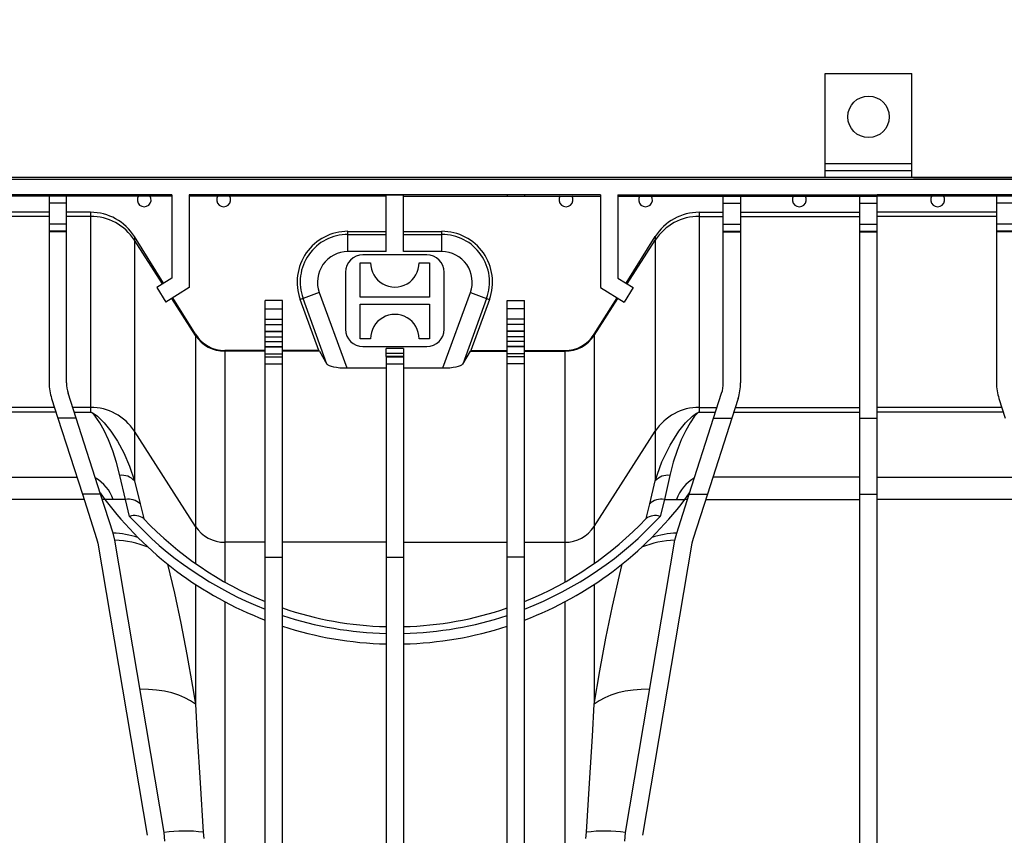
# Model space of a CAD drawing. Units: millimetres. Extents: x 140 to 8260, y 140 to 5800.
# Drawn here: x 3429 to 3714, y 859 to 1095 of the extents above; entities that cross this region are included whole.
import ezdxf

# ---------------------------------------------------------------- set-up
doc = ezdxf.new("R2010")
doc.units = ezdxf.units.MM
doc.header["$LTSCALE"] = 20
doc.layers.add('HAURATON_DIMENSIONING', color=1, linetype='Continuous')
doc.layers.add('HAURATON_PRODUCT_CONTOUR', color=7, linetype='Continuous', lineweight=25)
doc.styles.add('SLDTEXTSTYLE2', font='ARIAL.TTF', dxfattribs={"width": 0.948})
doc.dimstyles.new('SLDDIMSTYLE0', dxfattribs={"dimtxt": 70, "dimasz": 70, "dimexe": 0, "dimexo": 0.0625, "dimgap": 17.5, "dimtad": 1, "dimdec": 1, "dimrnd": 1e-09, "dimzin": 12, "dimdsep": 46, "dimtxsty": 'SLDTEXTSTYLE2', "dimsah": 1, "dimcen": 0.09, "dimadec": 0, "dimazin": 3, "dimtfac": 1, "dimtofl": 0, "dimtmove": 0, "dimatfit": 3, "dimfxl": 1, "dimfrac": 2, "dimtolj": 1, "dimtzin": 12, "dimarcsym": 0})
doc.dimstyles.new('SLDDIMSTYLE1', dxfattribs={"dimtxt": 70, "dimasz": 70, "dimexe": 0, "dimexo": 0.0625, "dimgap": 17.5, "dimtad": 1, "dimdec": 0, "dimrnd": 1e-09, "dimzin": 12, "dimdsep": 46, "dimtxsty": 'SLDTEXTSTYLE2', "dimsah": 1, "dimcen": 0.09, "dimadec": 0, "dimazin": 3, "dimtfac": 1, "dimtdec": 0, "dimtofl": 0, "dimtmove": 0, "dimatfit": 3, "dimfxl": 1, "dimfrac": 2, "dimtolj": 1, "dimtzin": 12, "dimarcsym": 0})

# ---------------------------------------------------------------- blocks, each defined once
blk = doc.blocks.new('_D_3')
at = {"layer": 'HAURATON_DIMENSIONING'}
for p, q in [((3404.29, 1079.25), (3404.29, 1299.25)), ((3976.79, 669.25), (3976.79, 1299.25)), ((3404.29, 1279.25), (3976.79, 1279.25))]:
    blk.add_line(p, q, dxfattribs=at)
for centre, start, end in [((3677.65, 1332.96), 153.4349, 206.5651), ((3703.42, 1332.96), 333.4349, 26.5651)]:
    blk.add_arc(centre, 120.11, start, end, dxfattribs=at)
for points in [[(3404.29, 1279.25), (3474.29, 1268.48), (3474.29, 1290.02)], [(3976.79, 1279.25), (3906.79, 1290.02), (3906.79, 1268.48)]]:
    blk.add_solid(points, dxfattribs=at)
at = {"layer": 'HAURATON_DIMENSIONING', "insert": (3570.22, 1369.48), "char_height": 70, "attachment_point": 1, "style": 'SLDTEXTSTYLE2'}
blk.add_mtext('572,5', dxfattribs=at)
blk = doc.blocks.new('_D_4')
at = {"layer": 'HAURATON_DIMENSIONING'}
for p, q in [((3297.34, 1566.67), (3511.23, 1566.67)), ((3511.23, 1427.15), (3297.34, 1427.15)), ((2831.79, 669.25), (2831.79, 1419.25)), ((3976.79, 669.25), (3976.79, 1419.25)), ((3976.79, 1399.25), (2831.79, 1399.25))]:
    blk.add_line(p, q, dxfattribs=at)
for centre, start, end in [((3297.34, 1496.91), 90, 270), ((3511.23, 1496.91), 270, 90)]:
    blk.add_arc(centre, 69.76, start, end, dxfattribs=at)
for points in [[(2831.79, 1399.25), (2901.79, 1388.48), (2901.79, 1410.02)], [(3976.79, 1399.25), (3906.79, 1410.02), (3906.79, 1388.48)]]:
    blk.add_solid(points, dxfattribs=at)
at = {"layer": 'HAURATON_DIMENSIONING', "insert": (3297.34, 1533.43), "char_height": 70, "attachment_point": 1, "style": 'SLDTEXTSTYLE2'}
blk.add_mtext('1145', dxfattribs=at)

msp = doc.modelspace()

# ---------------------------------------------------------------- linework, layer by layer
at = {"layer": 'HAURATON_PRODUCT_CONTOUR'}
for p, q in [((3662.04, 1079.25), (3687.04, 1079.25)), ((3662.04, 1053.25), (3662.04, 1079.25)), ((3687.04, 1053.25), (3687.04, 1079.25)), ((3662.04, 1053.25), (3687.04, 1053.25)), ((3662.04, 1051.25), (3662.04, 1053.25)), ((3662.04, 1049.2), (3662.04, 1051.25)), ((3662.04, 1051.25), (3687.04, 1051.25)), ((3687.04, 1051.25), (3687.04, 1053.25)), ((3687.04, 1049.2), (3687.04, 1051.25)), ((2860.04, 1048.77), (3946.54, 1048.77)), ((3661.54, 1049.25), (3139.54, 1049.25)), ((3661.54, 1049.25), (3661.54, 1049.2)), ((3687.54, 1049.2), (3661.54, 1049.2)), ((3687.54, 1049.2), (3687.54, 1049.25)), ((3974.04, 1049.25), (3687.54, 1049.25)), ((3687.54, 1049.25), (3968.04, 1049.25)), ((3437.54, 1044.23), (3403.04, 1044.23)), ((3437.54, 1043.85), (3422.2, 1043.85)), ((3442.54, 1044.23), (3437.54, 1044.23)), ((3437.54, 1044.23), (3437.54, 1043.8)), ((3442.54, 1043.8), (3437.54, 1043.8)), ((3437.54, 1043.8), (3437.54, 1041.8)), ((3442.54, 1043.8), (3442.54, 1044.23)), ((3473.04, 1044.23), (3442.54, 1044.23)), ((3463.37, 1043.85), (3442.54, 1043.85)), ((3442.54, 1041.8), (3442.54, 1043.8)), ((3466.7, 1043.85), (3463.37, 1043.85)), ((3473.04, 1043.85), (3466.7, 1043.85)), ((3473.04, 1044.23), (3473.04, 1020.13)), ((3597.04, 1044.23), (3478.04, 1044.23)), ((3478.04, 1044.23), (3478.04, 1017.36)), ((3486.37, 1043.85), (3478.04, 1043.85)), ((3489.7, 1043.85), (3486.37, 1043.85)), ((3500.04, 1043.85), (3489.7, 1043.85)), ((3500.04, 1044.23), (3505.04, 1044.23)), ((3500.04, 1044.23), (3500.04, 1043.85)), ((3505.04, 1043.85), (3500.04, 1043.85)), ((3505.04, 1044.23), (3505.04, 1043.85)), ((3535.04, 1043.85), (3505.04, 1043.85)), ((3535.04, 1027.76), (3535.04, 1044.23)), ((3535.04, 1044.23), (3540.04, 1044.23)), ((3540.04, 1027.76), (3540.04, 1044.23)), ((3540.04, 1043.85), (3570.04, 1043.85)), ((3575.04, 1044.23), (3570.04, 1044.23)), ((3570.04, 1044.23), (3570.04, 1043.85)), ((3570.04, 1043.85), (3575.04, 1043.85)), ((3575.04, 1044.23), (3575.04, 1043.85)), ((3575.04, 1043.85), (3585.37, 1043.85)), ((3585.37, 1043.85), (3588.7, 1043.85)), ((3588.7, 1043.85), (3597.04, 1043.85)), ((3597.04, 1044.23), (3597.04, 1017.36)), ((3602.04, 1044.23), (3632.54, 1044.23)), ((3602.04, 1044.23), (3602.04, 1020.13)), ((3602.04, 1043.85), (3608.37, 1043.85)), ((3608.37, 1043.85), (3611.7, 1043.85)), ((3611.7, 1043.85), (3632.54, 1043.85)), ((3632.54, 1044.23), (3637.54, 1044.23)), ((3632.54, 1043.8), (3632.54, 1044.23)), ((3632.54, 1043.8), (3637.54, 1043.8)), ((3632.54, 1041.8), (3632.54, 1043.8)), ((3637.54, 1044.23), (3637.54, 1043.8)), ((3637.54, 1044.23), (3672.04, 1044.23)), ((3637.54, 1043.85), (3652.87, 1043.85)), ((3637.54, 1043.8), (3637.54, 1041.8)), ((3652.87, 1043.85), (3656.2, 1043.85)), ((3656.2, 1043.85), (3672.04, 1043.85)), ((3672.04, 1044.23), (3677.04, 1044.23)), ((3672.04, 1043.8), (3672.04, 1044.23)), ((3672.04, 1043.8), (3677.04, 1043.8)), ((3672.04, 1041.8), (3672.04, 1043.8)), ((3677.04, 1043.8), (3677.04, 1044.23)), ((3711.54, 1044.23), (3677.04, 1044.23)), ((3677.04, 1044.23), (3677.04, 1044.23)), ((3692.87, 1043.85), (3677.04, 1043.85)), ((3677.04, 1041.8), (3677.04, 1043.8)), ((3696.2, 1043.85), (3692.87, 1043.85)), ((3711.54, 1043.85), (3696.2, 1043.85)), ((3716.54, 1044.23), (3711.54, 1044.23)), ((3711.54, 1044.23), (3711.54, 1043.8)), ((3716.54, 1043.8), (3711.54, 1043.8)), ((3711.54, 1043.8), (3711.54, 1041.8)), ((3442.54, 1041.8), (3437.54, 1041.8)), ((3437.54, 1041.8), (3437.54, 1035.71)), ((3442.54, 1035.71), (3442.54, 1041.8)), ((3632.54, 1041.8), (3637.54, 1041.8)), ((3632.54, 1035.71), (3632.54, 1041.8)), ((3637.54, 1041.8), (3637.54, 1035.71)), ((3672.04, 1041.8), (3677.04, 1041.8)), ((3672.04, 1035.71), (3672.04, 1041.8)), ((3677.04, 1035.71), (3677.04, 1041.8)), ((3716.54, 1041.8), (3711.54, 1041.8)), ((3711.54, 1041.8), (3711.54, 1035.71)), ((3437.54, 1039.14), (3403.04, 1039.14)), ((3437.54, 1039.14), (3403.04, 1039.14)), ((3437.54, 1037.97), (3403.04, 1037.97)), ((3449.5, 1039.14), (3442.54, 1039.14)), ((3449.5, 1039.14), (3442.54, 1039.14)), ((3449.5, 1037.97), (3442.54, 1037.97)), ((3449.5, 1039.14), (3449.5, 1037.97)), ((3449.5, 1039.14), (3449.5, 1039.14)), ((3449.5, 1037.97), (3449.5, 982.7)), ((3625.58, 1039.14), (3625.58, 1037.97)), ((3625.58, 1039.14), (3632.54, 1039.14)), ((3625.58, 1039.14), (3625.58, 1039.14)), ((3625.58, 1039.14), (3632.54, 1039.14)), ((3625.58, 1037.97), (3625.58, 982.7)), ((3625.58, 1037.97), (3632.54, 1037.97)), ((3637.54, 1039.14), (3672.04, 1039.14)), ((3637.54, 1039.14), (3672.04, 1039.14)), ((3637.54, 1037.97), (3672.04, 1037.97)), ((3711.54, 1039.14), (3677.04, 1039.14)), ((3711.54, 1039.14), (3677.04, 1039.14)), ((3711.54, 1037.97), (3677.04, 1037.97)), ((3442.54, 1035.71), (3437.54, 1035.71)), ((3437.54, 1035.71), (3437.54, 1033.71)), ((3442.54, 1033.71), (3442.54, 1035.71)), ((3632.54, 1035.71), (3637.54, 1035.71)), ((3632.54, 1033.71), (3632.54, 1035.71)), ((3637.54, 1035.71), (3637.54, 1033.71)), ((3672.04, 1035.71), (3677.04, 1035.71)), ((3672.04, 1033.71), (3672.04, 1035.71)), ((3677.04, 1033.71), (3677.04, 1035.71)), ((3716.54, 1035.71), (3711.54, 1035.71)), ((3711.54, 1035.71), (3711.54, 1033.71)), ((3442.54, 1033.71), (3437.54, 1033.71)), ((3437.54, 1033.71), (3437.54, 1033.46)), ((3437.54, 1033.46), (3437.54, 989.85)), ((3442.54, 1033.46), (3437.54, 1033.46)), ((3442.54, 1033.46), (3442.54, 1033.71)), ((3442.54, 989.85), (3442.54, 1033.46)), ((3462.22, 1032.09), (3462.22, 1031.09)), ((3470.63, 1018.63), (3462.22, 1032.09)), ((3462.22, 1032.09), (3462.22, 1032.09)), ((3470.63, 1018.63), (3462.22, 1032.09)), ((3462.22, 1031.09), (3462.22, 975.82)), ((3470.32, 1018.44), (3462.22, 1031.09)), ((3523.96, 1033.63), (3535.04, 1033.63)), ((3523.96, 1032.76), (3523.96, 1033.63)), ((3523.96, 1027.76), (3523.96, 1032.76)), ((3523.96, 1032.76), (3535.04, 1032.76)), ((3540.04, 1033.63), (3551.11, 1033.63)), ((3540.04, 1032.76), (3551.11, 1032.76)), ((3551.11, 1032.76), (3551.11, 1033.63)), ((3551.11, 1027.76), (3551.11, 1032.76)), ((3604.44, 1018.63), (3612.86, 1032.09)), ((3604.44, 1018.63), (3612.86, 1032.09)), ((3604.75, 1018.44), (3612.86, 1031.09)), ((3612.86, 1032.09), (3612.86, 1031.09)), ((3612.86, 1032.09), (3612.86, 1032.09)), ((3612.86, 1031.09), (3612.86, 975.82)), ((3632.54, 1033.71), (3637.54, 1033.71)), ((3632.54, 1033.46), (3632.54, 1033.71)), ((3632.54, 989.85), (3632.54, 1033.46)), ((3632.54, 1033.46), (3637.54, 1033.46)), ((3637.54, 1033.71), (3637.54, 1033.46)), ((3637.54, 1033.46), (3637.54, 989.85)), ((3672.04, 1033.71), (3677.04, 1033.71)), ((3672.04, 1033.46), (3672.04, 1033.71)), ((3672.04, 1033.46), (3677.04, 1033.46)), ((3672.04, 979.58), (3672.04, 1033.46)), ((3677.04, 1033.46), (3677.04, 1033.71)), ((3677.04, 979.58), (3677.04, 1033.46)), ((3716.54, 1033.71), (3711.54, 1033.71)), ((3711.54, 1033.71), (3711.54, 1033.46)), ((3711.54, 1033.46), (3711.54, 989.85)), ((3716.54, 1033.46), (3711.54, 1033.46)), ((3535.04, 1027.76), (3523.96, 1027.76)), ((3546.79, 1026.8), (3528.29, 1026.8)), ((3551.11, 1027.76), (3540.04, 1027.76)), ((3527.54, 1024.55), (3530.54, 1024.55)), ((3527.54, 1014.55), (3527.54, 1024.55)), ((3544.54, 1024.55), (3547.54, 1024.55)), ((3547.54, 1024.55), (3547.54, 1014.55)), ((3473.04, 1020.13), (3468.66, 1017.4)), ((3523.29, 1021.8), (3523.29, 1005.3)), ((3551.79, 1005.3), (3551.79, 1021.8)), ((3602.04, 1020.13), (3606.42, 1017.4)), ((3468.66, 1017.4), (3471.25, 1013.12)), ((3478.04, 1017.36), (3471.25, 1013.12)), ((3597.04, 1017.36), (3603.82, 1013.12)), ((3606.42, 1017.4), (3603.82, 1013.12)), ((3479.87, 1003.53), (3473.02, 1014.23)), ((3479.87, 1003.84), (3473.28, 1014.39)), ((3479.87, 1003.84), (3473.28, 1014.39)), ((3510.98, 1014.23), (3510.16, 1013.93)), ((3515.54, 999.14), (3510.16, 1013.93)), ((3515.68, 1015.93), (3510.98, 1014.23)), ((3517.89, 995.25), (3510.98, 1014.23)), ((3515.68, 1015.93), (3523.62, 994.1)), ((3547.54, 1014.55), (3527.54, 1014.55)), ((3551.45, 994.1), (3559.4, 1015.93)), ((3564.09, 1014.23), (3557.18, 995.25)), ((3559.4, 1015.93), (3564.09, 1014.23)), ((3564.91, 1013.93), (3559.53, 999.14)), ((3564.09, 1014.23), (3564.91, 1013.93)), ((3595.2, 1003.84), (3601.79, 1014.39)), ((3595.2, 1003.84), (3601.79, 1014.39)), ((3595.2, 1003.53), (3602.06, 1014.23)), ((3505.04, 1013.59), (3500.04, 1013.59)), ((3500.04, 1011.22), (3500.04, 1013.59)), ((3500.04, 1011.22), (3505.04, 1011.22)), ((3500.04, 1008.22), (3500.04, 1011.22)), ((3505.04, 1011.22), (3505.04, 1013.59)), ((3505.04, 1008.22), (3505.04, 1011.22)), ((3527.54, 1002.55), (3527.54, 1012.55)), ((3527.54, 1012.55), (3547.54, 1012.55)), ((3547.54, 1012.55), (3547.54, 1002.55)), ((3570.04, 1013.59), (3575.04, 1013.59)), ((3570.04, 1011.22), (3570.04, 1013.59)), ((3575.04, 1011.22), (3570.04, 1011.22)), ((3570.04, 1008.22), (3570.04, 1011.22)), ((3575.04, 1011.22), (3575.04, 1013.59)), ((3575.04, 1008.22), (3575.04, 1011.22)), ((3500.04, 1008.22), (3505.04, 1008.22)), ((3500.04, 1006.7), (3500.04, 1008.22)), ((3505.04, 1006.7), (3505.04, 1008.22)), ((3575.04, 1008.22), (3570.04, 1008.22)), ((3570.04, 1006.7), (3570.04, 1008.22)), ((3575.04, 1006.7), (3575.04, 1008.22)), ((3500.04, 1006.7), (3505.04, 1006.7)), ((3500.04, 1004.71), (3500.04, 1006.7)), ((3505.04, 1004.71), (3505.04, 1006.7)), ((3575.04, 1006.7), (3570.04, 1006.7)), ((3570.04, 1004.71), (3570.04, 1006.7)), ((3575.04, 1004.71), (3575.04, 1006.7)), ((3479.87, 1003.84), (3479.87, 1003.53)), ((3479.87, 1003.84), (3479.87, 1003.84)), ((3479.87, 1003.53), (3479.87, 948.26)), ((3500.04, 1004.71), (3505.04, 1004.71)), ((3500.04, 1004.64), (3500.04, 1004.71)), ((3500.04, 1004.64), (3505.04, 1004.64)), ((3500.04, 1003.15), (3500.04, 1004.64)), ((3500.04, 1003.15), (3505.04, 1003.15)), ((3500.04, 1001.79), (3500.04, 1003.15)), ((3505.04, 1004.64), (3505.04, 1004.71)), ((3505.04, 1003.15), (3505.04, 1004.64)), ((3505.04, 1001.79), (3505.04, 1003.15)), ((3530.54, 1002.55), (3527.54, 1002.55)), ((3547.54, 1002.55), (3544.54, 1002.55)), ((3575.04, 1004.71), (3570.04, 1004.71)), ((3570.04, 1004.64), (3570.04, 1004.71)), ((3575.04, 1004.64), (3570.04, 1004.64)), ((3570.04, 1003.15), (3570.04, 1004.64)), ((3575.04, 1003.15), (3570.04, 1003.15)), ((3570.04, 1001.79), (3570.04, 1003.15)), ((3575.04, 1004.64), (3575.04, 1004.71)), ((3575.04, 1003.15), (3575.04, 1004.64)), ((3575.04, 1001.79), (3575.04, 1003.15)), ((3595.2, 1003.84), (3595.2, 1003.53)), ((3595.2, 1003.84), (3595.2, 1003.84)), ((3595.2, 1003.53), (3595.2, 948.26)), ((3500.04, 1001.79), (3505.04, 1001.79)), ((3500.04, 1000.3), (3500.04, 1001.79)), ((3500.04, 1000.3), (3505.04, 1000.3)), ((3500.04, 1000.23), (3500.04, 1000.3)), ((3500.04, 1000.23), (3505.04, 1000.23)), ((3500.04, 998.24), (3500.04, 1000.23)), ((3505.04, 1000.3), (3505.04, 1001.79)), ((3505.04, 1000.23), (3505.04, 1000.3)), ((3505.04, 998.24), (3505.04, 1000.23)), ((3528.29, 1000.3), (3546.79, 1000.3)), ((3540.04, 999.75), (3535.04, 999.75)), ((3535.04, 998.41), (3535.04, 999.75)), ((3540.04, 999.75), (3540.04, 998.41)), ((3575.04, 1001.79), (3570.04, 1001.79)), ((3570.04, 1000.3), (3570.04, 1001.79)), ((3575.04, 1000.3), (3570.04, 1000.3)), ((3570.04, 1000.23), (3570.04, 1000.3)), ((3575.04, 1000.23), (3570.04, 1000.23)), ((3570.04, 998.24), (3570.04, 1000.23)), ((3575.04, 1000.3), (3575.04, 1001.79)), ((3575.04, 1000.23), (3575.04, 1000.3)), ((3575.04, 998.24), (3575.04, 1000.23)), ((3488.35, 999.14), (3488.35, 998.95)), ((3500.04, 999.14), (3488.35, 999.14)), ((3488.35, 999.14), (3488.35, 999.14)), ((3500.04, 999.14), (3488.35, 999.14)), ((3488.35, 998.95), (3488.35, 943.68)), ((3500.04, 998.95), (3488.35, 998.95)), ((3500.04, 998.24), (3505.04, 998.24)), ((3500.04, 997.33), (3500.04, 998.24)), ((3500.04, 997.33), (3505.04, 997.33)), ((3500.04, 995.33), (3500.04, 997.33)), ((3515.54, 999.14), (3505.04, 999.14)), ((3515.54, 999.14), (3505.04, 999.14)), ((3515.7, 998.95), (3505.04, 998.95)), ((3505.04, 997.33), (3505.04, 998.24)), ((3505.04, 995.33), (3505.04, 997.33)), ((3515.54, 999.14), (3515.54, 999.14)), ((3515.7, 998.95), (3517.89, 995.25)), ((3535.04, 998.41), (3540.04, 998.41)), ((3535.04, 997.41), (3535.04, 998.41)), ((3540.04, 997.41), (3535.04, 997.41)), ((3535.04, 997.41), (3535.04, 997.33)), ((3535.04, 997.33), (3540.04, 997.33)), ((3535.04, 997.33), (3535.04, 995.33)), ((3540.04, 998.41), (3540.04, 997.41)), ((3540.04, 997.41), (3540.04, 997.33)), ((3540.04, 997.33), (3540.04, 995.33)), ((3557.18, 995.25), (3559.37, 998.95)), ((3559.37, 998.95), (3570.04, 998.95)), ((3559.53, 999.14), (3559.53, 999.14)), ((3559.53, 999.14), (3570.04, 999.14)), ((3559.53, 999.14), (3570.04, 999.14)), ((3575.04, 998.24), (3570.04, 998.24)), ((3570.04, 997.33), (3570.04, 998.24)), ((3575.04, 997.33), (3570.04, 997.33)), ((3570.04, 995.33), (3570.04, 997.33)), ((3575.04, 999.14), (3586.72, 999.14)), ((3575.04, 999.14), (3586.72, 999.14)), ((3575.04, 998.95), (3586.72, 998.95)), ((3575.04, 997.33), (3575.04, 998.24)), ((3575.04, 995.33), (3575.04, 997.33)), ((3586.72, 999.14), (3586.72, 998.95)), ((3586.72, 999.14), (3586.72, 999.14)), ((3586.72, 998.95), (3586.72, 943.68)), ((3500.04, 995.33), (3505.04, 995.33)), ((3500.04, 995.27), (3500.04, 995.33)), ((3500.04, 995.27), (3505.04, 995.27)), ((3500.04, 939.35), (3500.04, 995.27)), ((3505.04, 995.27), (3505.04, 995.33)), ((3505.04, 939.35), (3505.04, 995.27)), ((3523.62, 994.1), (3535.04, 994.1)), ((3535.04, 995.33), (3540.04, 995.33)), ((3535.04, 995.33), (3535.04, 995.27)), ((3535.04, 995.27), (3540.04, 995.27)), ((3535.04, 995.27), (3535.04, 939.35)), ((3540.04, 995.33), (3540.04, 995.27)), ((3540.04, 995.27), (3540.04, 939.35)), ((3540.04, 994.1), (3551.45, 994.1)), ((3575.04, 995.33), (3570.04, 995.33)), ((3570.04, 995.27), (3570.04, 995.33)), ((3575.04, 995.27), (3570.04, 995.27)), ((3570.04, 939.35), (3570.04, 995.27)), ((3575.04, 995.27), (3575.04, 995.33)), ((3575.04, 939.35), (3575.04, 995.27)), ((3445.33, 979.58), (3443.02, 986.79)), ((3629.74, 979.58), (3632.06, 986.79)), ((3439.08, 982.7), (3403.04, 982.7)), ((3438.26, 985.26), (3440.08, 979.58)), ((3449.5, 982.7), (3444.33, 982.7)), ((3449.5, 982.7), (3449.5, 981.29)), ((3625.58, 982.7), (3625.58, 981.29)), ((3625.58, 982.7), (3630.74, 982.7)), ((3636.82, 985.26), (3634.99, 979.58)), ((3635.99, 982.7), (3672.04, 982.7)), ((3713.08, 982.7), (3677.04, 982.7)), ((3712.26, 985.26), (3714.08, 979.58)), ((3439.54, 981.28), (3403.04, 981.28)), ((3444.78, 981.29), (3449.5, 981.29)), ((3449.5, 981.27), (3444.79, 981.27)), ((3449.5, 981.27), (3449.5, 981.29)), ((3625.58, 981.27), (3625.58, 981.29)), ((3625.58, 981.29), (3630.29, 981.29)), ((3630.28, 981.27), (3625.58, 981.27)), ((3635.54, 981.28), (3672.04, 981.28)), ((3713.54, 981.28), (3677.04, 981.28)), ((3445.33, 979.58), (3440.08, 979.58)), ((3440.08, 979.58), (3447.15, 957.59)), ((3452.41, 957.59), (3445.33, 979.58)), ((3622.67, 957.59), (3629.74, 979.58)), ((3634.99, 979.58), (3627.92, 957.59)), ((3629.74, 979.58), (3634.99, 979.58)), ((3672.04, 979.58), (3677.04, 979.58)), ((3672.04, 957.59), (3672.04, 979.58)), ((3677.04, 957.59), (3677.04, 979.58)), ((3479.87, 948.26), (3462.22, 975.82)), ((3462.22, 975.82), (3462.22, 961.47)), ((3595.2, 948.26), (3612.86, 975.82)), ((3612.86, 975.82), (3612.86, 961.47)), ((3403.04, 962.56), (3445.56, 962.56)), ((3459.59, 956.09), (3457.98, 963.04)), ((3617.1, 963.04), (3615.48, 956.09)), ((3672.04, 962.56), (3629.52, 962.56)), ((3677.04, 962.56), (3719.56, 962.56)), ((3462.22, 961.47), (3463.83, 954.79)), ((3611.24, 954.79), (3612.86, 961.47)), ((3447.15, 957.59), (3451.27, 944.81)), ((3452.41, 957.59), (3447.15, 957.59)), ((3452.3, 957.94), (3453.65, 956.09)), ((3456.03, 946.34), (3452.41, 957.59)), ((3619.05, 946.34), (3622.67, 957.59)), ((3621.42, 956.09), (3622.78, 957.94)), ((3622.67, 957.59), (3627.92, 957.59)), ((3627.92, 957.59), (3623.81, 944.81)), ((3672.04, 761.75), (3672.04, 957.59)), ((3672.04, 957.59), (3677.04, 957.59)), ((3677.04, 761.75), (3677.04, 957.59)), ((3447.64, 956.09), (3403.04, 956.09)), ((3456.09, 956.09), (3453.65, 956.09)), ((3459.59, 956.09), (3456.09, 956.09)), ((3460.8, 951.17), (3459.59, 956.09)), ((3615.48, 956.09), (3614.27, 951.17)), ((3615.48, 956.09), (3618.99, 956.09)), ((3618.99, 956.09), (3621.42, 956.09)), ((3627.44, 956.09), (3672.04, 956.09)), ((3721.64, 956.09), (3677.04, 956.09)), ((3464.89, 950.53), (3464.94, 950.48)), ((3610.14, 950.48), (3610.18, 950.53)), ((3456.54, 944.25), (3456.03, 946.34)), ((3479.87, 948.26), (3479.87, 937.55)), ((3595.2, 948.26), (3595.2, 937.55)), ((3618.54, 944.25), (3619.05, 946.34)), ((3451.27, 944.81), (3451.61, 943.41)), ((3451.61, 943.41), (3465.9, 858.92)), ((3470.83, 859.75), (3456.54, 944.25)), ((3488.35, 943.68), (3488.35, 932.18)), ((3500.04, 943.68), (3488.35, 943.68)), ((3535.04, 943.68), (3505.04, 943.68)), ((3540.04, 943.68), (3570.04, 943.68)), ((3575.04, 943.68), (3586.72, 943.68)), ((3586.72, 943.68), (3586.72, 932.18)), ((3604.25, 859.75), (3618.54, 944.25)), ((3623.47, 943.41), (3609.18, 858.92)), ((3623.81, 944.81), (3623.47, 943.41)), ((3500.04, 939.35), (3505.04, 939.35)), ((3500.04, 767.84), (3500.04, 939.35)), ((3505.04, 767.84), (3505.04, 939.35)), ((3535.04, 939.35), (3540.04, 939.35)), ((3535.04, 939.35), (3535.04, 771.25)), ((3540.04, 939.35), (3540.04, 771.25)), ((3575.04, 939.35), (3570.04, 939.35)), ((3570.04, 771.25), (3570.04, 939.35)), ((3575.04, 770.61), (3575.04, 939.35)), ((3479.87, 931.5), (3479.87, 896.82)), ((3595.2, 931.5), (3595.2, 896.82)), ((3488.35, 926.48), (3488.35, 772.42)), ((3586.72, 926.48), (3586.72, 772.42)), ((3471.04, 857.25), (3470.83, 859.75)), ((3482.13, 859.79), (3482.27, 857.95)), ((3592.8, 857.95), (3592.94, 859.79)), ((3604.04, 857.25), (3604.25, 859.75))]:
    msp.add_line(p, q, dxfattribs=at)
at = {"layer": 'HAURATON_PRODUCT_CONTOUR', "flags": 128}
for points in [[(3449.5, 981.29), (3449.58, 981.29), (3449.68, 981.28), (3449.86, 981.24), (3450.3, 981.05), (3451.49, 980.19), (3453.48, 978.21), (3455.38, 975.84), (3457.3, 972.91), (3459.11, 969.55), (3460.77, 965.73), (3462.22, 961.47)], [(3457.98, 963.04), (3457.03, 966.77), (3455.95, 970.17), (3454.73, 973.28), (3453.42, 976.06), (3452.16, 978.27), (3450.82, 980.19), (3450.04, 981.03), (3449.74, 981.22), (3449.62, 981.26), (3449.55, 981.27), (3449.5, 981.27)], [(3612.86, 961.47), (3614.8, 966.97), (3617.12, 971.78), (3619.7, 975.84), (3621.57, 978.2), (3623.59, 980.19), (3624.77, 981.05), (3625.22, 981.24), (3625.39, 981.28), (3625.49, 981.29), (3625.58, 981.29)], [(3625.58, 981.27), (3625.52, 981.27), (3625.46, 981.26), (3625.34, 981.22), (3625.04, 981.03), (3624.25, 980.19), (3622.92, 978.27), (3621.66, 976.06), (3620.36, 973.33), (3619.16, 970.26), (3618.05, 966.82), (3617.1, 963.04)], [(3463.83, 954.79), (3464.89, 950.53), (3464.89, 950.53)], [(3610.18, 950.53), (3610.18, 950.53), (3611.24, 954.79)], [(3471.82, 937.35), (3473.77, 928.96), (3475.62, 920.27), (3477.37, 911.26), (3479.02, 901.97), (3479.87, 896.82)], [(3595.2, 896.82), (3596.84, 906.54), (3598.6, 915.99), (3600.48, 925.18), (3602.47, 934.08), (3603.25, 937.35)], [(3479.87, 896.82), (3478.46, 897.82), (3476.84, 898.71), (3475.03, 899.47), (3473.04, 900.09), (3470.9, 900.58), (3468.63, 900.92), (3466.27, 901.12), (3463.82, 901.16)], [(3611.25, 901.16), (3608.81, 901.12), (3606.44, 900.92), (3604.17, 900.58), (3602.03, 900.09), (3600.05, 899.47), (3598.23, 898.71), (3596.61, 897.82), (3595.2, 896.82)], [(3479.87, 896.82), (3480.39, 887.57), (3481.21, 874.09), (3482.13, 859.79)], [(3592.94, 859.79), (3593.86, 874.02), (3594.68, 887.57), (3595.2, 896.82)]]:
    msp.add_lwpolyline(points, dxfattribs=at)
at = {"layer": 'HAURATON_PRODUCT_CONTOUR'}
msp.add_circle((3674.54, 1066.75), 6, dxfattribs=at)
for centre, radius, start, end in [((3465.04, 1042.75), 2, 146.4706, 33.5294), ((3488.04, 1042.75), 2, 146.4706, 33.5294), ((3587.04, 1042.75), 2, 146.4706, 33.5294), ((3610.04, 1042.75), 2, 146.4706, 33.5294), ((3654.54, 1042.75), 2, 146.4706, 33.5294), ((3694.54, 1042.75), 2, 146.4706, 33.5294), ((3449.5, 1024.14), 15, 32.0041, 90), ((3449.5, 1024.14), 15, 32.0041, 90), ((3449.56, 1022.88), 15.09, 32.9619, 90.2375), ((3625.58, 1024.14), 15, 90, 147.9959), ((3625.58, 1024.14), 15, 90, 147.9959), ((3625.52, 1022.88), 15.09, 89.7625, 147.0381), ((3523.96, 1018.95), 14.69, 90, 200), ((3523.96, 1018.95), 13.81, 90, 200), ((3551.11, 1018.95), 14.69, 340, 90), ((3551.11, 1018.95), 13.81, 340, 90), ((3523.96, 1018.95), 8.81, 90, 200), ((3528.29, 1021.8), 5, 90, 180), ((3546.79, 1021.8), 5, 0, 90), ((3551.11, 1018.95), 8.81, 340, 90), ((3537.54, 1024.5), 7, 179.5989, 0.4011), ((3537.54, 1002.6), 7, 359.5989, 180.4011), ((3528.29, 1005.3), 5, 180, 270), ((3546.79, 1005.3), 5, 270, 0), ((3488.35, 1009.14), 10, 212.0041, 270), ((3488.35, 1009.14), 10, 212.0041, 270), ((3488.31, 1009), 10.06, 212.9619, 270.2375), ((3586.72, 1009.14), 10, 270, 327.9959), ((3586.72, 1009.14), 10, 270, 327.9959), ((3586.76, 1009), 10.06, 269.7625, 327.0381), ((3452.54, 989.85), 15, 180, 197.83), ((3452.54, 989.85), 10, 180, 197.83), ((3622.54, 989.85), 10, 342.17, 360), ((3622.54, 989.85), 15, 342.17, 0), ((3726.54, 989.85), 15, 180, 197.83), ((3449.56, 967.61), 15.09, 32.9619, 90.2375), ((3625.52, 967.61), 15.09, 89.7625, 147.0381), ((3458.6, 958.21), 4.87, 42.0255, 97.3698), ((3616.47, 958.21), 4.87, 82.6302, 137.9745), ((3445.24, 952.28), 11.5, 19.3844, 60.5172), ((3629.84, 952.28), 11.5, 119.4828, 160.6156), ((3452.28, 926.52), 29.58, 87.2955, 88.8144), ((3537.54, 1019.26), 105.01, 216.9765, 249.0739), ((3460.44, 951.3), 4.87, 45.858, 100.0045), ((3537.54, 1019.25), 105, 290.9248, 323.0248), ((3614.63, 951.3), 4.87, 79.9955, 134.142), ((3622.8, 926.52), 29.58, 91.1856, 92.7045), ((3462.23, 946.91), 4.49, 53.6511, 108.522), ((3538.14, 1022.1), 104.94, 222.5286, 248.7116), ((3536.93, 1022.11), 104.94, 291.2887, 317.4711), ((3612.84, 946.91), 4.49, 71.4727, 126.3541), ((3537.54, 1019.25), 100, 223.4478, 247.9757), ((3537.54, 1019.25), 100, 292.0243, 316.5522), ((3454.95, 919.21), 27.15, 72.2596, 87.7288), ((3488.31, 953.74), 10.06, 212.9619, 270.2375), ((3586.76, 953.74), 10.06, 269.7625, 327.0381), ((3620.12, 919.21), 27.15, 92.2712, 107.7404), ((3456.16, 918.36), 25.89, 67.2767, 89.1618), ((3618.92, 918.36), 25.89, 90.8382, 112.7233), ((3537.54, 1019.25), 100, 251.0344, 268.5675), ((3537.54, 1019.25), 100, 271.4325, 288.9656), ((3537.55, 1020.73), 103.45, 251.6811, 268.6071), ((3537.52, 1020.73), 103.45, 271.3929, 288.3189), ((3537.54, 1019.25), 105, 251.9695, 268.6357), ((3537.54, 1019.25), 105, 271.3643, 288.0305), ((3476.64, 818.35), 41.81, 82.448, 97.9932), ((3598.43, 818.35), 41.81, 82.0068, 97.552)]:
    msp.add_arc(centre, radius, start, end, dxfattribs=at)
for centre, major_axis, ratio, start_param, end_param in [((3518.09, 992.14), (-2.56, 7), 0.049231, 6.026147, 6.247781), ((3556.99, 992.14), (2.56, 7), 0.049231, 0.035404, 0.257038), ((3523.18, 995.32), (5.34, -0.11), 0.227383, 3.281675, 4.800111), ((3551.89, 995.32), (5.34, 0.11), 0.227383, 4.624667, 6.143103)]:
    msp.add_ellipse(centre, major_axis=major_axis, ratio=ratio, start_param=start_param, end_param=end_param, dxfattribs=at)

# ---------------------------------------------------------------- dimensions: what is measured, and where the dimension line sits
at = {"layer": 'HAURATON_DIMENSIONING'}
dim = msp.add_linear_dim(base=(2831.79, 1399.25), p1=(3976.79, 669.25), p2=(2831.79, 669.25), dimstyle='SLDDIMSTYLE1', dxfattribs=at)
dim.commit()
dim.dimension.update_dxf_attribs({"geometry": '_D_4', "text_midpoint": (3404.29, 1399.25), "dimtype": 160})
dim = msp.add_linear_dim(base=(3976.79, 1279.25), p1=(3404.29, 1079.25), p2=(3976.79, 669.25), text='(<>)', dimstyle='SLDDIMSTYLE0', dxfattribs=at)
dim.commit()
dim.dimension.update_dxf_attribs({"geometry": '_D_3', "text_midpoint": (3690.54, 1279.25), "dimtype": 160})

doc.saveas('drawing.dxf')
